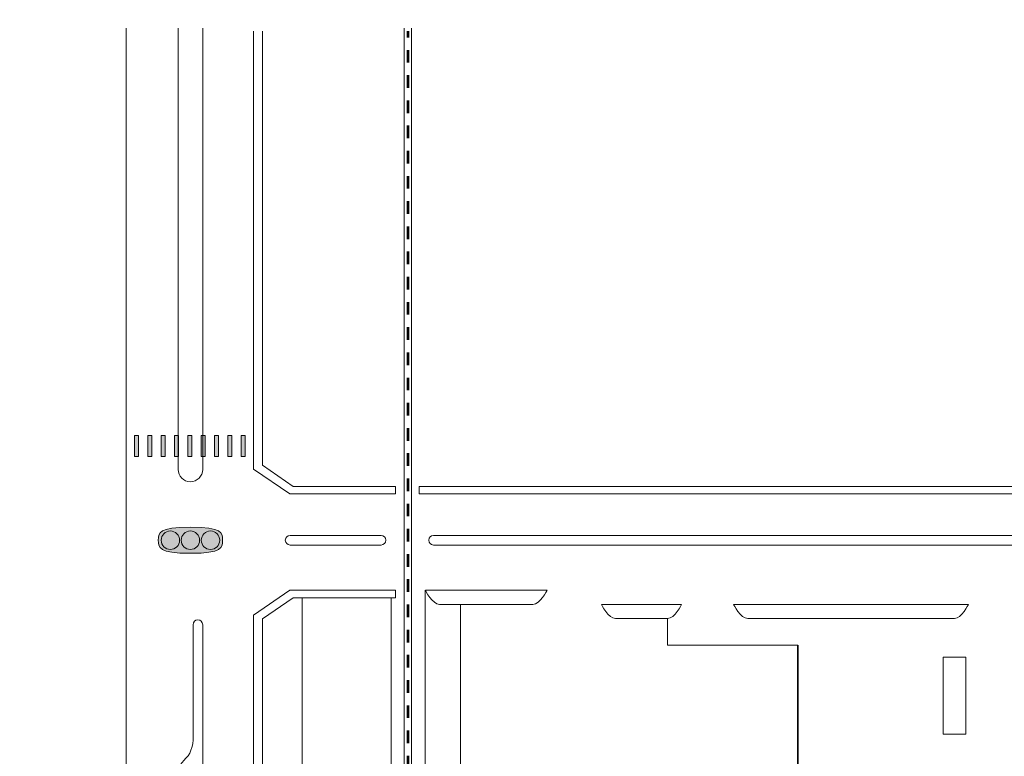
# Model space of a CAD drawing. Units: inches. Extents: x 9 to 297, y 6 to 200.
# Drawn here: x 11 to 93, y 136 to 198 of the extents above; entities that cross this region are included whole.
import ezdxf

# ---------------------------------------------------------------- set-up
doc = ezdxf.new("R2010")
doc.units = ezdxf.units.IN
doc.header["$MEASUREMENT"] = 0
doc.linetypes.add('AI-Linetype-1', pattern=[2.106789, 1.053394, -1.053394])
doc.layers.add('_U+30EC_U+30A4_U+30E4_U+30FC 1', color=7, linetype='Continuous')

msp = doc.modelspace()

# ---------------------------------------------------------------- hatches: boundary and pattern name
at = {"layer": '_U+30EC_U+30A4_U+30E4_U+30FC 1', "true_color": 0x9f9fa0}
h = msp.add_hatch(color=253, dxfattribs=at)
h.dxf.hatch_style = 2
h.paths.add_polyline_path([(20.616, 161.179), (20.268, 161.179), (20.268, 162.949), (20.616, 162.949)])
h = msp.add_hatch(color=253, dxfattribs=at)
h.dxf.hatch_style = 2
h.paths.add_polyline_path([(21.733, 161.179), (21.384, 161.179), (21.384, 162.949), (21.733, 162.949)])
h = msp.add_hatch(color=253, dxfattribs=at)
h.dxf.hatch_style = 2
h.paths.add_polyline_path([(22.849, 161.179), (22.501, 161.179), (22.501, 162.949), (22.849, 162.949)])
h = msp.add_hatch(color=253, dxfattribs=at)
h.dxf.hatch_style = 2
h.paths.add_polyline_path([(23.966, 161.179), (23.617, 161.179), (23.617, 162.949), (23.966, 162.949)])
h = msp.add_hatch(color=253, dxfattribs=at)
h.dxf.hatch_style = 2
h.paths.add_polyline_path([(25.082, 161.179), (24.734, 161.179), (24.734, 162.949), (25.082, 162.949)])
h = msp.add_hatch(color=253, dxfattribs=at)
h.dxf.hatch_style = 2
h.paths.add_polyline_path([(26.199, 161.179), (25.85, 161.179), (25.85, 162.949), (26.199, 162.949)])
h = msp.add_hatch(color=253, dxfattribs=at)
h.dxf.hatch_style = 2
h.paths.add_polyline_path([(27.315, 161.179), (26.967, 161.179), (26.967, 162.949), (27.315, 162.949)])
h = msp.add_hatch(color=253, dxfattribs=at)
h.dxf.hatch_style = 2
h.paths.add_polyline_path([(28.432, 161.179), (28.083, 161.179), (28.083, 162.949), (28.432, 162.949)])
h = msp.add_hatch(color=253, dxfattribs=at)
h.dxf.hatch_style = 2
h.paths.add_polyline_path([(29.548, 161.179), (29.2, 161.179), (29.2, 162.949), (29.548, 162.949)])
at = {"layer": '_U+30EC_U+30A4_U+30E4_U+30FC 1', "true_color": 0x221814}
h = msp.add_hatch(color=250, dxfattribs=at)
h.dxf.hatch_style = 2
edge = h.paths.add_edge_path()
edge.add_spline(control_points=[(27.642, 154.189), (27.642, 153.585), (27.642, 153.095), (24.957, 153.095), (22.273, 153.095), (22.273, 153.585), (22.273, 154.189), (22.273, 154.793), (22.273, 155.283), (24.957, 155.283), (27.642, 155.283), (27.642, 154.793), (27.642, 154.189)], knot_values=[0, 0, 0, 0, 0.352778, 0.352778, 0.352778, 0.705556, 0.705556, 0.705556, 1.058333, 1.058333, 1.058333, 1.411111, 1.411111, 1.411111, 1.411111], degree=3, periodic=0)
edge.add_line((27.642, 154.189), (27.642, 154.189))
at = {"layer": '_U+30EC_U+30A4_U+30E4_U+30FC 1', "true_color": 0xfefefe}
h = msp.add_hatch(color=7, dxfattribs=at)
h.dxf.hatch_style = 2
edge = h.paths.add_edge_path()
edge.add_spline(control_points=[(24.05, 154.189), (24.05, 153.764), (23.704, 153.419), (23.279, 153.419), (22.854, 153.419), (22.509, 153.764), (22.509, 154.189), (22.509, 154.614), (22.854, 154.96), (23.279, 154.96), (23.704, 154.96), (24.05, 154.614), (24.05, 154.189)], knot_values=[0, 0, 0, 0, 0.352778, 0.352778, 0.352778, 0.705556, 0.705556, 0.705556, 1.058333, 1.058333, 1.058333, 1.411111, 1.411111, 1.411111, 1.411111], degree=3, periodic=0)
edge.add_line((24.05, 154.189), (24.05, 154.189))
h = msp.add_hatch(color=7, dxfattribs=at)
h.dxf.hatch_style = 2
edge = h.paths.add_edge_path()
edge.add_spline(control_points=[(25.727, 154.189), (25.727, 153.764), (25.383, 153.419), (24.957, 153.419), (24.532, 153.419), (24.187, 153.764), (24.187, 154.189), (24.187, 154.614), (24.532, 154.96), (24.957, 154.96), (25.383, 154.96), (25.727, 154.614), (25.727, 154.189)], knot_values=[0, 0, 0, 0, 0.352778, 0.352778, 0.352778, 0.705556, 0.705556, 0.705556, 1.058333, 1.058333, 1.058333, 1.411111, 1.411111, 1.411111, 1.411111], degree=3, periodic=0)
edge.add_line((25.727, 154.189), (25.727, 154.189))
h = msp.add_hatch(color=7, dxfattribs=at)
h.dxf.hatch_style = 2
edge = h.paths.add_edge_path()
edge.add_spline(control_points=[(27.406, 154.189), (27.406, 153.764), (27.061, 153.419), (26.635, 153.419), (26.21, 153.419), (25.865, 153.764), (25.865, 154.189), (25.865, 154.614), (26.21, 154.96), (26.635, 154.96), (27.061, 154.96), (27.406, 154.614), (27.406, 154.189)], knot_values=[0, 0, 0, 0, 0.352778, 0.352778, 0.352778, 0.705556, 0.705556, 0.705556, 1.058333, 1.058333, 1.058333, 1.411111, 1.411111, 1.411111, 1.411111], degree=3, periodic=0)
edge.add_line((27.406, 154.189), (27.406, 154.189))

# ---------------------------------------------------------------- linework, layer by layer
at = {"layer": '_U+30EC_U+30A4_U+30E4_U+30FC 1', "color": 250, "lineweight": 18, "true_color": 0x221814}
for points in [[(270.342, 197.694), (270.342, 160.135), (267.308, 158.068), (44.099, 158.068), (44.099, 158.69), (267.04, 158.69), (269.59, 160.447), (269.59, 197.694)], [(19.581, 196.988), (19.581, 62.996), (16.583, 59.999), (10.68, 59.999)], [(42.834, 196.988), (42.834, 13.667)], [(43.45, 196.988), (43.45, 13.667)], [(30.235, 196.744), (30.235, 160.135), (33.269, 158.068), (42.096, 158.068), (42.096, 158.69), (33.537, 158.69), (30.986, 160.447), (30.986, 196.744)], [(30.986, 110.944), (30.986, 147.621), (33.537, 149.377), (42.096, 149.377), (42.096, 150), (33.268, 150), (30.235, 147.934), (30.235, 110.944), (30.235, 99.054), (30.235, 62.065), (33.268, 59.999), (42.096, 59.999), (42.096, 60.621), (33.537, 60.621), (30.986, 62.378), (30.986, 99.054), (30.986, 110.944)], [(44.574, 63.968), (44.574, 150)], [(47.532, 148.819), (47.532, 146.2), (47.532, 132.585), (47.532, 63.968)], [(64.854, 147.637), (64.854, 145.414), (75.748, 145.414)], [(89.789, 137.977), (87.902, 137.977), (87.902, 144.425), (89.789, 144.425), (89.789, 137.977)]]:
    msp.add_lwpolyline(points, dxfattribs=at)
at = {"layer": '_U+30EC_U+30A4_U+30E4_U+30FC 1', "color": 250, "lineweight": 53, "true_color": 0x221814}
msp.add_lwpolyline([(43.128, 196.744), (43.128, 196.215)], dxfattribs=at)
at = {"layer": '_U+30EC_U+30A4_U+30E4_U+30FC 1', "color": 250, "linetype": 'AI-Linetype-1', "lineweight": 53, "true_color": 0x221814}
msp.add_lwpolyline([(43.128, 195.161), (43.128, 14.477)], dxfattribs=at)
at = {"layer": '_U+30EC_U+30A4_U+30E4_U+30FC 1', "lineweight": 0}
for points in [[(20.616, 161.179), (20.268, 161.179), (20.268, 162.949), (20.616, 162.949), (20.616, 161.179)], [(21.733, 161.179), (21.384, 161.179), (21.384, 162.949), (21.733, 162.949), (21.733, 161.179)], [(22.849, 161.179), (22.501, 161.179), (22.501, 162.949), (22.849, 162.949), (22.849, 161.179)], [(23.966, 161.179), (23.617, 161.179), (23.617, 162.949), (23.966, 162.949), (23.966, 161.179)], [(25.082, 161.179), (24.734, 161.179), (24.734, 162.949), (25.082, 162.949), (25.082, 161.179)], [(26.199, 161.179), (25.85, 161.179), (25.85, 162.949), (26.199, 162.949), (26.199, 161.179)], [(27.315, 161.179), (26.967, 161.179), (26.967, 162.949), (27.315, 162.949), (27.315, 161.179)], [(28.432, 161.179), (28.083, 161.179), (28.083, 162.949), (28.432, 162.949), (28.432, 161.179)], [(29.548, 161.179), (29.2, 161.179), (29.2, 162.949), (29.548, 162.949), (29.548, 161.179)]]:
    msp.add_lwpolyline(points, dxfattribs=at)
at = {"layer": '_U+30EC_U+30A4_U+30E4_U+30FC 1', "color": 250, "lineweight": 35, "true_color": 0x221814}
msp.add_lwpolyline([(75.748, 145.414), (75.748, 118.629)], dxfattribs=at)
at = {"layer": '_U+30EC_U+30A4_U+30E4_U+30FC 1', "color": 250, "lineweight": 18, "true_color": 0x221814}
for points, knots in [([(23.931, 196.988), (23.931, 196.988), (23.931, 160.103), (23.931, 160.103), (23.931, 159.536), (24.39, 159.077), (24.957, 159.077), (25.524, 159.077), (25.984, 159.536), (25.984, 160.103), (25.984, 160.103), (25.984, 196.988), (25.984, 196.988)], [0, 0, 0, 0, 1, 1, 1, 2, 2, 2, 3, 3, 3, 4, 4, 4, 4]), ([(27.642, 154.189), (27.642, 153.585), (27.642, 153.095), (24.957, 153.095), (22.273, 153.095), (22.273, 153.585), (22.273, 154.189), (22.273, 154.793), (22.273, 155.283), (24.957, 155.283), (27.642, 155.283), (27.642, 154.793), (27.642, 154.189)], [0, 0, 0, 0, 1, 1, 1, 2, 2, 2, 3, 3, 3, 4, 4, 4, 4]), ([(24.05, 154.189), (24.05, 153.764), (23.704, 153.419), (23.279, 153.419), (22.854, 153.419), (22.509, 153.764), (22.509, 154.189), (22.509, 154.614), (22.854, 154.96), (23.279, 154.96), (23.704, 154.96), (24.05, 154.614), (24.05, 154.189)], [0, 0, 0, 0, 1, 1, 1, 2, 2, 2, 3, 3, 3, 4, 4, 4, 4]), ([(25.727, 154.189), (25.727, 153.764), (25.383, 153.419), (24.957, 153.419), (24.532, 153.419), (24.187, 153.764), (24.187, 154.189), (24.187, 154.614), (24.532, 154.96), (24.957, 154.96), (25.383, 154.96), (25.727, 154.614), (25.727, 154.189)], [0, 0, 0, 0, 1, 1, 1, 2, 2, 2, 3, 3, 3, 4, 4, 4, 4]), ([(27.406, 154.189), (27.406, 153.764), (27.061, 153.419), (26.635, 153.419), (26.21, 153.419), (25.865, 153.764), (25.865, 154.189), (25.865, 154.614), (26.21, 154.96), (26.635, 154.96), (27.061, 154.96), (27.406, 154.614), (27.406, 154.189)], [0, 0, 0, 0, 1, 1, 1, 2, 2, 2, 3, 3, 3, 4, 4, 4, 4]), ([(37.074, 153.786), (37.074, 153.786), (40.901, 153.786), (40.901, 153.786), (41.124, 153.786), (41.305, 153.967), (41.305, 154.19), (41.305, 154.412), (41.124, 154.593), (40.901, 154.593), (40.901, 154.593), (37.074, 154.593), (37.074, 154.593), (37.074, 154.593), (34.98, 154.593), (34.98, 154.593), (34.98, 154.593), (33.295, 154.593), (33.295, 154.593), (33.072, 154.593), (32.891, 154.412), (32.891, 154.19), (32.891, 153.967), (33.072, 153.786), (33.295, 153.786), (33.295, 153.786), (34.98, 153.786), (34.98, 153.786), (34.98, 153.786), (37.074, 153.786), (37.074, 153.786)], [0, 0, 0, 0, 1, 1, 1, 2, 2, 2, 3, 3, 3, 4, 4, 4, 5, 5, 5, 6, 6, 6, 7, 7, 7, 8, 8, 8, 9, 9, 9, 10, 10, 10, 10]), ([(73.617, 153.786), (73.617, 153.786), (213.229, 153.786), (213.229, 153.786), (213.452, 153.786), (213.633, 153.967), (213.633, 154.19), (213.633, 154.412), (213.452, 154.593), (213.229, 154.593), (213.229, 154.593), (73.617, 154.593), (73.617, 154.593), (73.617, 154.593), (54.565, 154.593), (54.565, 154.593), (54.565, 154.593), (45.285, 154.593), (45.285, 154.593), (45.062, 154.593), (44.881, 154.412), (44.881, 154.19), (44.881, 153.967), (45.062, 153.786), (45.285, 153.786), (45.285, 153.786), (54.565, 153.786), (54.565, 153.786), (54.565, 153.786), (73.617, 153.786), (73.617, 153.786)], [0, 0, 0, 0, 1, 1, 1, 2, 2, 2, 3, 3, 3, 4, 4, 4, 5, 5, 5, 6, 6, 6, 7, 7, 7, 8, 8, 8, 9, 9, 9, 10, 10, 10, 10]), ([(54.781, 150), (54.781, 150), (54.183, 148.819), (53.6, 148.819), (53.6, 148.819), (51.266, 148.819), (51.266, 148.819), (51.266, 148.819), (49.313, 148.819), (49.313, 148.819), (49.313, 148.819), (45.785, 148.819), (45.785, 148.819), (45.202, 148.819), (44.604, 150), (44.604, 150), (44.604, 150), (54.781, 150), (54.781, 150)], [0, 0, 0, 0, 1, 1, 1, 2, 2, 2, 3, 3, 3, 4, 4, 4, 5, 5, 5, 6, 6, 6, 6]), ([(34.29, 149.377), (34.29, 149.377), (34.29, 67.52), (34.29, 67.52), (34.29, 67.52), (34.289, 63.968), (38.016, 63.968), (38.016, 63.968), (41.743, 63.968), (41.743, 63.968), (41.743, 63.968), (41.743, 149.377), (41.743, 149.377)], [0, 0, 0, 0, 1, 1, 1, 2, 2, 2, 3, 3, 3, 4, 4, 4, 4]), ([(66.035, 148.819), (66.035, 148.819), (65.437, 147.637), (64.854, 147.637), (64.854, 147.637), (64.057, 147.637), (64.057, 147.637), (64.057, 147.637), (62.266, 147.637), (62.266, 147.637), (62.266, 147.637), (60.503, 147.637), (60.503, 147.637), (59.92, 147.637), (59.321, 148.819), (59.321, 148.819), (59.321, 148.819), (66.035, 148.819), (66.035, 148.819)], [0, 0, 0, 0, 1, 1, 1, 2, 2, 2, 3, 3, 3, 4, 4, 4, 5, 5, 5, 6, 6, 6, 6]), ([(71.556, 147.637), (70.974, 147.637), (70.375, 148.819), (70.375, 148.819), (70.375, 148.819), (90.026, 148.819), (90.026, 148.819), (90.026, 148.819), (89.428, 147.637), (88.845, 147.637), (88.845, 147.637), (71.556, 147.637), (71.556, 147.637)], [0, 0, 0, 0, 1, 1, 1, 2, 2, 2, 3, 3, 3, 4, 4, 4, 4]), ([(25.984, 133.754), (25.984, 133.754), (25.984, 140.79), (25.984, 140.79), (25.984, 140.79), (25.984, 144.406), (25.984, 144.406), (25.984, 144.406), (25.984, 145.441), (25.984, 145.441), (25.984, 145.441), (25.984, 147.127), (25.984, 147.127), (25.984, 147.35), (25.803, 147.53), (25.58, 147.53), (25.357, 147.53), (25.176, 147.35), (25.176, 147.127), (25.176, 147.127), (25.176, 145.441), (25.176, 145.441), (25.176, 145.441), (25.176, 137.351), (25.176, 137.351), (25.176, 137.351), (25.107, 136.489), (24.578, 135.96), (24.049, 135.431), (23.931, 135.33), (23.931, 133.734), (23.931, 133.734), (23.931, 79.279), (23.931, 79.279), (23.931, 79.279), (23.931, 72.243), (23.931, 72.243), (23.931, 72.243), (23.931, 68.627), (23.931, 68.627), (23.931, 68.627), (23.931, 67.591), (23.931, 67.591), (23.931, 67.591), (23.931, 65.906), (23.931, 65.906), (23.931, 65.683), (24.112, 65.502), (24.334, 65.502), (24.557, 65.502), (24.738, 65.683), (24.738, 65.906), (24.738, 65.906), (24.738, 67.591), (24.738, 67.591), (24.738, 67.591), (24.738, 75.682), (24.738, 75.682), (24.738, 75.682), (24.807, 76.543), (25.336, 77.073), (25.865, 77.602), (25.984, 77.703), (25.984, 79.298), (25.984, 79.298), (25.984, 133.754), (25.984, 133.754)], [0, 0, 0, 0, 1, 1, 1, 2, 2, 2, 3, 3, 3, 4, 4, 4, 5, 5, 5, 6, 6, 6, 7, 7, 7, 8, 8, 8, 9, 9, 9, 10, 10, 10, 11, 11, 11, 12, 12, 12, 13, 13, 13, 14, 14, 14, 15, 15, 15, 16, 16, 16, 17, 17, 17, 18, 18, 18, 19, 19, 19, 20, 20, 20, 21, 21, 21, 22, 22, 22, 22])]:
    msp.add_open_spline(points, degree=3, knots=knots, dxfattribs=at)
at = {"layer": '_U+30EC_U+30A4_U+30E4_U+30FC 1', "lineweight": 0}
for points in [[(27.642, 154.189), (27.642, 153.585), (27.642, 153.095), (24.957, 153.095), (22.273, 153.095), (22.273, 153.585), (22.273, 154.189), (22.273, 154.793), (22.273, 155.283), (24.957, 155.283), (27.642, 155.283), (27.642, 154.793), (27.642, 154.189)], [(24.05, 154.189), (24.05, 153.764), (23.704, 153.419), (23.279, 153.419), (22.854, 153.419), (22.509, 153.764), (22.509, 154.189), (22.509, 154.614), (22.854, 154.96), (23.279, 154.96), (23.704, 154.96), (24.05, 154.614), (24.05, 154.189)], [(25.727, 154.189), (25.727, 153.764), (25.383, 153.419), (24.957, 153.419), (24.532, 153.419), (24.187, 153.764), (24.187, 154.189), (24.187, 154.614), (24.532, 154.96), (24.957, 154.96), (25.383, 154.96), (25.727, 154.614), (25.727, 154.189)], [(27.406, 154.189), (27.406, 153.764), (27.061, 153.419), (26.635, 153.419), (26.21, 153.419), (25.865, 153.764), (25.865, 154.189), (25.865, 154.614), (26.21, 154.96), (26.635, 154.96), (27.061, 154.96), (27.406, 154.614), (27.406, 154.189)]]:
    msp.add_open_spline(points, degree=3, knots=[0, 0, 0, 0, 1, 1, 1, 2, 2, 2, 3, 3, 3, 4, 4, 4, 4], dxfattribs=at)

doc.saveas('drawing.dxf')
